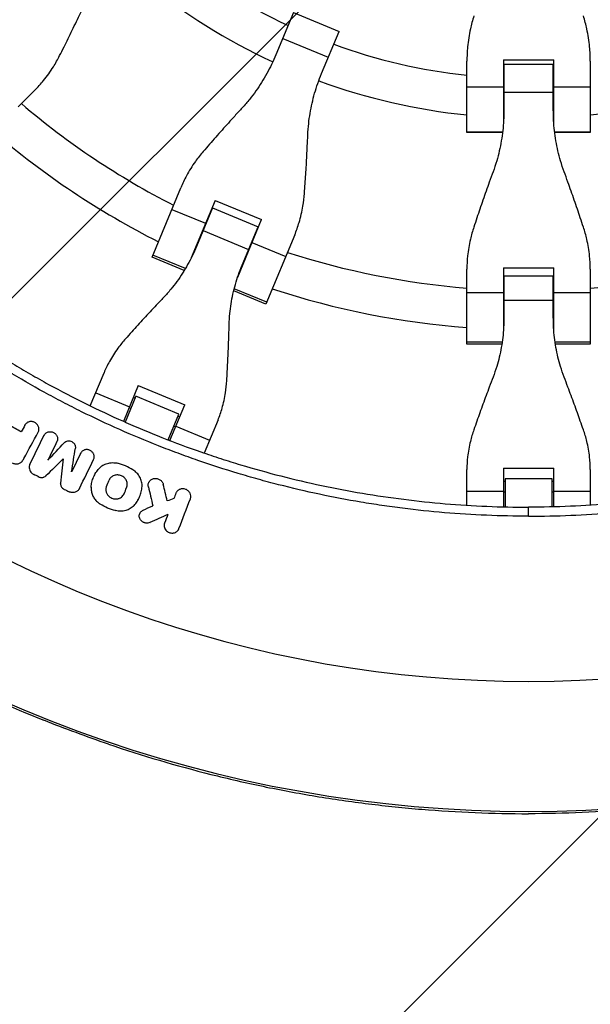
# Model space of a CAD drawing. Units: millimetres. Extents: x -3263 to 3263, y -3936 to 3936.
# Drawn here: x -1664 to -1432, y -607 to -207 of the extents above; entities that cross this region are included whole.
import ezdxf

# ---------------------------------------------------------------- set-up
doc = ezdxf.new("R2010")
doc.units = ezdxf.units.MM
doc.header["$LTSCALE"] = 20
doc.linetypes.add('HIDDEN', pattern=[9.525, 6.35, -3.175])
doc.layers.add('2d', color=230, linetype='Continuous')
doc.layers.add('AS-Free_Space_Hatch', color=31, linetype='HIDDEN')

msp = doc.modelspace()

# ---------------------------------------------------------------- hatches: boundary and pattern name
at = {"layer": 'AS-Free_Space_Hatch'}
h = msp.add_hatch(dxfattribs=at)
h.set_pattern_fill('ANSI31', color=256, scale=100)
h.paths.add_polyline_path([(-2582.5, 3854.5), (-332.5, 3854.5), (-332.5, -3854.5), (-2582.5, -3854.5)])
h.paths.add_polyline_path([(25, -3935.5), (2982.5, -3935.5), (2982.5, 3935.5), (25, 3935.5)])

# ---------------------------------------------------------------- linework, layer by layer
at = {"layer": '2d', "linetype": 'Continuous'}
for p, q in [((-1552.91, -204.17), (-1560, -221.27)), ((-1552.91, -204.17), (-1534.4, -211.84)), ((-1541.49, -228.94), (-1534.4, -211.84)), ((-1557.26, -214.67), (-1538.75, -222.34)), ((-1467.7, -223.29), (-1467.7, -248.94)), ((-1467.7, -223.29), (-1447.3, -223.29)), ((-1447.3, -248.94), (-1447.3, -223.29)), ((-1482.52, -252.8), (-1482.52, -223.9)), ((-1467.7, -225.18), (-1467.52, -225.18)), ((-1467.52, -227.08), (-1467.7, -227.08)), ((-1467.52, -225.14), (-1467.52, -243.65)), ((-1467.52, -225.14), (-1447.48, -225.14)), ((-1447.48, -243.65), (-1447.48, -225.14)), ((-1447.48, -225.18), (-1447.3, -225.18)), ((-1447.3, -227.08), (-1447.48, -227.08)), ((-1432.48, -223.9), (-1432.48, -252.8)), ((-1664.56, -242.44), (-1657.83, -235.71)), ((-1482.52, -234.31), (-1467.7, -234.31)), ((-1447.3, -234.31), (-1432.48, -234.31)), ((-1467.52, -236.51), (-1447.48, -236.51)), ((-1482.52, -252.62), (-1468.05, -252.62)), ((-1468.07, -252.8), (-1482.52, -252.8)), ((-1446.95, -252.62), (-1432.48, -252.62)), ((-1432.48, -252.8), (-1446.93, -252.8)), ((-1610.27, -303.44), (-1598.6, -275.28)), ((-1584.7, -280.43), (-1594.37, -303.78)), ((-1585.78, -283.52), (-1592.24, -299.11)), ((-1585.78, -283.52), (-1567.27, -291.19)), ((-1584.7, -280.43), (-1565.85, -288.24)), ((-1602.24, -284.07), (-1588.56, -289.74)), ((-1586.12, -284.33), (-1586.28, -284.26)), ((-1587.7, -288.16), (-1587.87, -288.09)), ((-1575.52, -311.58), (-1565.85, -288.24)), ((-1573.73, -306.78), (-1567.27, -291.19)), ((-1589.58, -292.69), (-1571.07, -300.35)), ((-1569.02, -295.89), (-1569.19, -295.82)), ((-1567.61, -292), (-1567.44, -292.07)), ((-1552.38, -294.43), (-1564.04, -322.58)), ((-1569.71, -297.55), (-1556.02, -303.22)), ((-1597.18, -308.86), (-1610.27, -303.44)), ((-1596.72, -308.08), (-1609.93, -302.61)), ((-1467.7, -307.76), (-1467.7, -333.03)), ((-1467.7, -307.76), (-1447.3, -307.76)), ((-1447.3, -333.03), (-1447.3, -307.76)), ((-1482.52, -338.8), (-1482.52, -308.33)), ((-1467.52, -311.03), (-1467.52, -327.9)), ((-1467.52, -311.03), (-1447.48, -311.03)), ((-1447.48, -327.9), (-1447.48, -311.03)), ((-1432.48, -308.33), (-1432.48, -338.8)), ((-1467.7, -311.9), (-1467.52, -311.9)), ((-1447.48, -311.9), (-1447.3, -311.9)), ((-1564.04, -322.58), (-1577.12, -317.16)), ((-1563.7, -321.76), (-1576.91, -316.29)), ((-1482.52, -317.84), (-1467.7, -317.84)), ((-1467.52, -316.05), (-1467.7, -316.05)), ((-1447.3, -316.05), (-1447.48, -316.05)), ((-1447.3, -317.84), (-1432.48, -317.84)), ((-1467.52, -320.95), (-1447.48, -320.95)), ((-1482.52, -337.91), (-1468.22, -337.91)), ((-1468.36, -338.8), (-1482.52, -338.8)), ((-1446.78, -337.91), (-1432.48, -337.91)), ((-1432.48, -338.8), (-1446.64, -338.8)), ((-1635.3, -363.88), (-1629.72, -350.4)), ((-1615.83, -355.59), (-1621.86, -370.15)), ((-1615.83, -355.59), (-1596.98, -363.39)), ((-1633.11, -358.6), (-1619.43, -364.27)), ((-1616.88, -359.96), (-1621.22, -370.43)), ((-1617.21, -360.75), (-1617.86, -360.48)), ((-1599.33, -367.23), (-1616.88, -359.96)), ((-1603.01, -377.96), (-1596.98, -363.39)), ((-1618.93, -364.89), (-1619.57, -364.63)), ((-1603.67, -377.7), (-1599.33, -367.23)), ((-1661.81, -371.66), (-1661.96, -371.93)), ((-1661.79, -371.63), (-1661.94, -371.9)), ((-1599.66, -368.02), (-1599.01, -368.29)), ((-1583.49, -369.55), (-1589.08, -383.03)), ((-1654.04, -375.8), (-1654.19, -376.08)), ((-1653.98, -375.68), (-1654.13, -375.95)), ((-1622.62, -373.82), (-1622.62, -373.82)), ((-1600.73, -372.43), (-1601.37, -372.16)), ((-1600.58, -372.07), (-1586.89, -377.75)), ((-1639.2, -383.08), (-1639.35, -383.35)), ((-1639.14, -382.96), (-1639.29, -383.23)), ((-1662.94, -386.37), (-1663.09, -386.63)), ((-1662.35, -385.48), (-1662.49, -385.73)), ((-1659.81, -387.65), (-1659.96, -387.92)), ((-1646.28, -385.38), (-1646.43, -385.66)), ((-1658.24, -391.72), (-1658.38, -391.98)), ((-1633.4, -391.63), (-1633.53, -391.86)), ((-1482.52, -404.23), (-1482.52, -389.64)), ((-1467.7, -389.11), (-1467.7, -404.87)), ((-1467.7, -389.11), (-1447.3, -389.11)), ((-1447.3, -404.87), (-1447.3, -389.11)), ((-1432.48, -389.64), (-1432.48, -404.23)), ((-1656.28, -392.68), (-1656.43, -392.95)), ((-1653.34, -392.28), (-1653.49, -392.55)), ((-1647.37, -395.2), (-1647.52, -395.47)), ((-1611.48, -394.76), (-1611.63, -395.03)), ((-1467.7, -394.41), (-1467, -394.41)), ((-1467, -393.56), (-1467, -404.89)), ((-1448, -393.56), (-1467, -393.56)), ((-1448, -404.89), (-1448, -393.56)), ((-1448, -394.41), (-1447.3, -394.41)), ((-1645.87, -397.77), (-1646.02, -398.03)), ((-1643.9, -398.72), (-1644.05, -398.99)), ((-1639.8, -397.6), (-1639.95, -397.87)), ((-1634.95, -396.92), (-1635.1, -397.19)), ((-1621.62, -399.58), (-1621.77, -399.85)), ((-1620.55, -397.04), (-1620.7, -397.31)), ((-1611.74, -396.69), (-1611.89, -396.97)), ((-1600.57, -399.35), (-1600.73, -399.62)), ((-1600.41, -399), (-1600.56, -399.27)), ((-1482.52, -398.51), (-1467.7, -398.51)), ((-1467, -398.89), (-1467.7, -398.89)), ((-1447.3, -398.89), (-1448, -398.89)), ((-1447.3, -398.51), (-1432.48, -398.51)), ((-1631.25, -403.78), (-1631.4, -404.05)), ((-1615.9, -402.02), (-1616.03, -402.25)), ((-1625.06, -406.41), (-1625.21, -406.68)), ((-1617.56, -404.32), (-1617.71, -404.59)), ((-1615.11, -407.33), (-1615.26, -407.6)), ((-1611.09, -411.25), (-1611.24, -411.52)), ((-1605.18, -411.5), (-1605.33, -411.77)), ((-1603.84, -407.96), (-1603.99, -408.23)), ((-1467, -408.55), (-1467, -408.55)), ((-1448, -408.55), (-1448, -408.55)), ((-1599.49, -414.07), (-1599.64, -414.34))]:
    msp.add_line(p, q, dxfattribs=at)
for radius, start, end in [(231, 231.2174, 245.0146), (247, 230.8132, 245.1607), (231, 249.9854, 263.7826), (247, 249.8393, 264.1868), (231, 267.4692, 267.5146), (231, 272.4854, 272.5308), (247, 275.8132, 290.1607), (317, 229.5265, 242.9735), (247, 267.6333, 267.6607), (247, 272.3393, 272.3667), (333, 229.3085, 243.1915), (317, 245.6561, 245.6891), (317, 249.3109, 249.3439), (333, 245.7447, 245.747), (317, 252.0265, 265.4735), (317, 274.5265, 287.9735), (333, 249.253, 249.2553), (333, 251.8085, 265.6915), (317, 268.1561, 268.1891), (317, 271.8109, 271.8439), (333, 268.2447, 268.247), (333, 271.753, 271.7553), (475.75, 229.3125, 310.6875), (528.52, 228.9195, 311.0805)]:
    msp.add_arc((-1457.5, 0), radius, start, end, dxfattribs=at)
for points, knots in [([(-1647.73, -221.66), (-1647.15, -220.51), (-1646.56, -219.33), (-1644.86, -215.9), (-1643.74, -213.61), (-1641.5, -208.99), (-1640.39, -206.65), (-1638.65, -202.97), (-1638.01, -201.6), (-1637.39, -200.25)], [3.430406, 3.430406, 3.430406, 3.430406, 7.467226, 7.467226, 14.934453, 14.934453, 22.401679, 22.401679, 26.90205, 26.90205, 26.90205, 26.90205]), ([(-1479.72, -205.5), (-1480.26, -207.26), (-1480.73, -209.04), (-1481.63, -213.23), (-1482.01, -215.66), (-1482.43, -220.03), (-1482.52, -221.97), (-1482.52, -223.9)], [196.919636, 196.919636, 196.919636, 196.919636, 202.323387, 202.323387, 209.573326, 209.573326, 215.40364, 215.40364, 215.40364, 215.40364]), ([(-1432.48, -223.9), (-1432.48, -221.97), (-1432.57, -220.03), (-1432.99, -215.66), (-1433.37, -213.23), (-1434.27, -209.04), (-1434.74, -207.26), (-1435.28, -205.5)], [15.919502, 15.919502, 15.919502, 15.919502, 21.749816, 21.749816, 28.999755, 28.999755, 34.403507, 34.403507, 34.403507, 34.403507]), ([(-1657.83, -235.71), (-1656.57, -234.45), (-1655.37, -233.12), (-1652.81, -229.97), (-1651.48, -228.11), (-1649.36, -224.71), (-1648.51, -223.21), (-1647.73, -221.66)], [15.919502, 15.919502, 15.919502, 15.919502, 21.749816, 21.749816, 28.999755, 28.999755, 34.403507, 34.403507, 34.403507, 34.403507]), ([(-1560, -221.27), (-1560.54, -222.59), (-1561.13, -223.9), (-1562.96, -227.71), (-1564.32, -230.16), (-1567.29, -234.88), (-1568.9, -237.15), (-1571.61, -240.52), (-1572.62, -241.69), (-1573.67, -242.83)], [12.256019, 12.256019, 12.256019, 12.256019, 16.503551, 16.503551, 24.755326, 24.755326, 33.007102, 33.007102, 37.621588, 37.621588, 37.621588, 37.621588]), ([(-1547.06, -253.85), (-1546.99, -252.31), (-1546.88, -250.76), (-1546.42, -246.46), (-1545.95, -243.71), (-1544.72, -238.28), (-1543.94, -235.59), (-1542.55, -231.6), (-1542.03, -230.26), (-1541.49, -228.94)], [225.767218, 225.767218, 225.767218, 225.767218, 230.381704, 230.381704, 238.633479, 238.633479, 246.885254, 246.885254, 251.132786, 251.132786, 251.132786, 251.132786]), ([(-1573.67, -242.83), (-1574.67, -243.92), (-1575.7, -245.03), (-1578.44, -248.05), (-1580.16, -249.97), (-1583.58, -253.81), (-1585.27, -255.72), (-1587.78, -258.6), (-1588.64, -259.6), (-1589.49, -260.58)], [2.966856, 2.966856, 2.966856, 2.966856, 7.467226, 7.467226, 14.934453, 14.934453, 22.401679, 22.401679, 26.438499, 26.438499, 26.438499, 26.438499]), ([(-1467.52, -243.65), (-1467.52, -245.08), (-1467.56, -246.52), (-1467.79, -250.73), (-1468.11, -253.51), (-1469.04, -259.01), (-1469.67, -261.73), (-1470.89, -265.88), (-1471.37, -267.35), (-1471.9, -268.8)], [12.256019, 12.256019, 12.256019, 12.256019, 16.503551, 16.503551, 24.755326, 24.755326, 33.007102, 33.007102, 37.621588, 37.621588, 37.621588, 37.621588]), ([(-1443.1, -268.8), (-1443.63, -267.35), (-1444.11, -265.88), (-1445.33, -261.73), (-1445.96, -259.01), (-1446.89, -253.51), (-1447.21, -250.73), (-1447.44, -246.52), (-1447.48, -245.08), (-1447.48, -243.65)], [225.767218, 225.767218, 225.767218, 225.767218, 230.381704, 230.381704, 238.633479, 238.633479, 246.885254, 246.885254, 251.132786, 251.132786, 251.132786, 251.132786]), ([(-1548.43, -277.58), (-1548.33, -276.3), (-1548.24, -274.98), (-1547.98, -271.17), (-1547.81, -268.62), (-1547.52, -263.49), (-1547.38, -260.91), (-1547.19, -256.84), (-1547.12, -255.33), (-1547.06, -253.85)], [3.430406, 3.430406, 3.430406, 3.430406, 7.467226, 7.467226, 14.934453, 14.934453, 22.401679, 22.401679, 26.90205, 26.90205, 26.90205, 26.90205]), ([(-1589.49, -260.58), (-1590.62, -261.89), (-1591.68, -263.25), (-1594.02, -266.51), (-1595.22, -268.45), (-1597.15, -272.02), (-1597.93, -273.64), (-1598.6, -275.28)], [196.919636, 196.919636, 196.919636, 196.919636, 202.323387, 202.323387, 209.573326, 209.573326, 215.40364, 215.40364, 215.40364, 215.40364]), ([(-1471.9, -268.8), (-1472.41, -270.19), (-1472.93, -271.61), (-1474.31, -275.45), (-1475.17, -277.88), (-1476.86, -282.74), (-1477.68, -285.15), (-1478.9, -288.77), (-1479.32, -290.03), (-1479.72, -291.25)], [2.966856, 2.966856, 2.966856, 2.966856, 7.467226, 7.467226, 14.934453, 14.934453, 22.401679, 22.401679, 26.438499, 26.438499, 26.438499, 26.438499]), ([(-1435.28, -291.25), (-1435.68, -290.03), (-1436.1, -288.77), (-1437.32, -285.15), (-1438.14, -282.74), (-1439.83, -277.88), (-1440.69, -275.45), (-1442.07, -271.61), (-1442.59, -270.19), (-1443.1, -268.8)], [3.430406, 3.430406, 3.430406, 3.430406, 7.467226, 7.467226, 14.934453, 14.934453, 22.401679, 22.401679, 26.90205, 26.90205, 26.90205, 26.90205]), ([(-1552.38, -294.43), (-1551.7, -292.79), (-1551.1, -291.1), (-1549.94, -287.21), (-1549.42, -284.98), (-1548.76, -281.03), (-1548.56, -279.31), (-1548.43, -277.58)], [15.919502, 15.919502, 15.919502, 15.919502, 21.749816, 21.749816, 28.999755, 28.999755, 34.403507, 34.403507, 34.403507, 34.403507]), ([(-1479.72, -291.25), (-1480.26, -292.9), (-1480.73, -294.56), (-1481.63, -298.47), (-1482.01, -300.72), (-1482.43, -304.76), (-1482.52, -306.55), (-1482.52, -308.33)], [196.919636, 196.919636, 196.919636, 196.919636, 202.323387, 202.323387, 209.573326, 209.573326, 215.40364, 215.40364, 215.40364, 215.40364]), ([(-1432.48, -308.33), (-1432.48, -306.55), (-1432.57, -304.76), (-1432.99, -300.72), (-1433.37, -298.47), (-1434.27, -294.56), (-1434.74, -292.9), (-1435.28, -291.25)], [15.919502, 15.919502, 15.919502, 15.919502, 21.749816, 21.749816, 28.999755, 28.999755, 34.403507, 34.403507, 34.403507, 34.403507]), ([(-1592.24, -299.11), (-1592.77, -300.39), (-1593.34, -301.66), (-1595.12, -305.35), (-1596.44, -307.72), (-1599.34, -312.26), (-1600.92, -314.44), (-1603.57, -317.66), (-1604.56, -318.78), (-1605.58, -319.86)], [12.256019, 12.256019, 12.256019, 12.256019, 16.503551, 16.503551, 24.755326, 24.755326, 33.007102, 33.007102, 37.621588, 37.621588, 37.621588, 37.621588]), ([(-1578.97, -330.88), (-1578.93, -329.39), (-1578.83, -327.9), (-1578.43, -323.75), (-1578.01, -321.1), (-1576.84, -315.83), (-1576.1, -313.23), (-1574.76, -309.36), (-1574.26, -308.06), (-1573.73, -306.78)], [225.767218, 225.767218, 225.767218, 225.767218, 230.381704, 230.381704, 238.633479, 238.633479, 246.885254, 246.885254, 251.132786, 251.132786, 251.132786, 251.132786]), ([(-1708.6, -317.76), (-1704.17, -321.26), (-1699.67, -324.67), (-1690.52, -331.3), (-1685.88, -334.51), (-1676.48, -340.74), (-1671.71, -343.76), (-1664.47, -348.13), (-1662.04, -349.57), (-1657.15, -352.38), (-1654.69, -353.77), (-1642.31, -360.55), (-1632.2, -365.56), (-1619.31, -371.28), (-1616.72, -372.4), (-1611.51, -374.58), (-1608.9, -375.65), (-1601.03, -378.76), (-1595.74, -380.72), (-1587.75, -383.49), (-1585.07, -384.39), (-1579.71, -386.13), (-1577.01, -386.98), (-1568.9, -389.42), (-1558.03, -392.45), (-1547.05, -395.02), (-1536.01, -397.36), (-1530.46, -398.41), (-1519.33, -400.29), (-1513.75, -401.11), (-1502.56, -402.53), (-1496.94, -403.11), (-1480.07, -404.53), (-1468.79, -405), (-1457.5, -405)], [0, 0, 0, 0, 0.0169358, 0.0169358, 0.0338716, 0.0338716, 0.0508074, 0.0508074, 0.0592753, 0.0592753, 0.0677432, 0.0677432, 0.1016148, 0.1016148, 0.1100827, 0.1100827, 0.1185506, 0.1185506, 0.1354864, 0.1354864, 0.1439543, 0.1439543, 0.1524222, 0.1524222, 0.169358, 0.1862938, 0.1862938, 0.2032296, 0.2032296, 0.2201654, 0.2201654, 0.2371012, 0.2371012, 0.2709728, 0.2709728, 0.2709728, 0.2709728]), ([(-1206.4, -317.76), (-1210.83, -321.26), (-1215.33, -324.67), (-1224.48, -331.3), (-1229.12, -334.51), (-1238.52, -340.74), (-1243.29, -343.76), (-1250.53, -348.13), (-1252.96, -349.57), (-1257.85, -352.38), (-1260.31, -353.77), (-1272.69, -360.55), (-1282.8, -365.56), (-1295.69, -371.28), (-1298.28, -372.4), (-1303.49, -374.58), (-1306.1, -375.65), (-1313.97, -378.76), (-1319.26, -380.72), (-1327.25, -383.49), (-1329.93, -384.39), (-1335.29, -386.13), (-1337.99, -386.98), (-1346.1, -389.42), (-1356.97, -392.45), (-1367.95, -395.02), (-1378.99, -397.36), (-1384.54, -398.41), (-1395.67, -400.29), (-1401.25, -401.11), (-1412.44, -402.53), (-1418.06, -403.11), (-1434.93, -404.53), (-1446.21, -405), (-1457.5, -405)], [0, 0, 0, 0, 0.0169358, 0.0169358, 0.0338716, 0.0338716, 0.0508074, 0.0508074, 0.0592753, 0.0592753, 0.0677432, 0.0677432, 0.1016148, 0.1016148, 0.1100827, 0.1100827, 0.1185506, 0.1185506, 0.1354864, 0.1354864, 0.1439543, 0.1439543, 0.1524222, 0.1524222, 0.169358, 0.1862938, 0.1862938, 0.2032296, 0.2032296, 0.2201654, 0.2201654, 0.2371012, 0.2371012, 0.2709728, 0.2709728, 0.2709728, 0.2709728]), ([(-1457.5, -408.66), (-1463.2, -408.66), (-1468.89, -408.54), (-1480.28, -408.07), (-1485.96, -407.71), (-1497.31, -406.76), (-1502.97, -406.17), (-1511.44, -405.1), (-1514.26, -404.71), (-1519.89, -403.88), (-1522.71, -403.44), (-1536.75, -401.07), (-1547.88, -398.71), (-1561.68, -395.17), (-1564.43, -394.44), (-1569.92, -392.91), (-1572.65, -392.12), (-1580.82, -389.65), (-1586.24, -387.9), (-1594.3, -385.1), (-1596.98, -384.13), (-1602.32, -382.15), (-1604.98, -381.13), (-1612.93, -378), (-1623.43, -373.59), (-1633.73, -368.76), (-1641.39, -364.97), (-1643.93, -363.67), (-1648.98, -361.04), (-1651.49, -359.7), (-1658.98, -355.59), (-1663.91, -352.75), (-1673.65, -346.87), (-1678.47, -343.82), (-1692.71, -334.38), (-1701.93, -327.7), (-1710.87, -320.64)], [0, 0, 0, 0, 0.0170891, 0.0170891, 0.0341782, 0.0341782, 0.0512673, 0.0512673, 0.0598118, 0.0598118, 0.0683564, 0.0683564, 0.1025346, 0.1025346, 0.1110791, 0.1110791, 0.1196237, 0.1196237, 0.1367128, 0.1367128, 0.1452573, 0.1452573, 0.1538019, 0.1538019, 0.170891, 0.1879801, 0.1879801, 0.1965246, 0.1965246, 0.2050692, 0.2050692, 0.2221583, 0.2221583, 0.2392474, 0.2392474, 0.2734256, 0.2734256, 0.2734256, 0.2734256]), ([(-1605.58, -319.86), (-1606.56, -320.9), (-1607.56, -321.96), (-1610.23, -324.82), (-1611.92, -326.64), (-1615.25, -330.26), (-1616.89, -332.07), (-1619.33, -334.78), (-1620.17, -335.71), (-1620.99, -336.63)], [2.966856, 2.966856, 2.966856, 2.966856, 7.467226, 7.467226, 14.934453, 14.934453, 22.401679, 22.401679, 26.438499, 26.438499, 26.438499, 26.438499]), ([(-1457.5, -408.66), (-1451.8, -408.66), (-1446.11, -408.54), (-1434.72, -408.07), (-1429.04, -407.71), (-1417.69, -406.76), (-1412.03, -406.17), (-1403.56, -405.1), (-1400.74, -404.71), (-1395.11, -403.88), (-1392.29, -403.44), (-1378.25, -401.07), (-1367.12, -398.71), (-1353.32, -395.17), (-1350.57, -394.44), (-1345.08, -392.91), (-1342.35, -392.12), (-1334.18, -389.65), (-1328.76, -387.9), (-1320.7, -385.1), (-1318.02, -384.13), (-1312.68, -382.15), (-1310.02, -381.13), (-1302.07, -378), (-1291.57, -373.59), (-1281.27, -368.76), (-1273.61, -364.97), (-1271.07, -363.67), (-1266.02, -361.04), (-1263.51, -359.7), (-1256.02, -355.59), (-1251.09, -352.75), (-1241.35, -346.87), (-1236.53, -343.82), (-1222.29, -334.38), (-1213.07, -327.7), (-1204.13, -320.64)], [0, 0, 0, 0, 0.0170891, 0.0170891, 0.0341782, 0.0341782, 0.0512673, 0.0512673, 0.0598118, 0.0598118, 0.0683564, 0.0683564, 0.1025346, 0.1025346, 0.1110791, 0.1110791, 0.1196237, 0.1196237, 0.1367128, 0.1367128, 0.1452573, 0.1452573, 0.1538019, 0.1538019, 0.170891, 0.1879801, 0.1879801, 0.1965246, 0.1965246, 0.2050692, 0.2050692, 0.2221583, 0.2221583, 0.2392474, 0.2392474, 0.2734256, 0.2734256, 0.2734256, 0.2734256]), ([(-1579.93, -353.63), (-1579.86, -352.41), (-1579.79, -351.15), (-1579.6, -347.51), (-1579.48, -345.08), (-1579.27, -340.16), (-1579.18, -337.68), (-1579.05, -333.77), (-1579.01, -332.31), (-1578.97, -330.88)], [3.430406, 3.430406, 3.430406, 3.430406, 7.467226, 7.467226, 14.934453, 14.934453, 22.401679, 22.401679, 26.90205, 26.90205, 26.90205, 26.90205]), ([(-1467.52, -327.9), (-1467.52, -329.29), (-1467.56, -330.68), (-1467.79, -334.77), (-1468.11, -337.46), (-1469.04, -342.77), (-1469.67, -345.39), (-1470.89, -349.37), (-1471.37, -350.79), (-1471.9, -352.18)], [12.256019, 12.256019, 12.256019, 12.256019, 16.503551, 16.503551, 24.755326, 24.755326, 33.007102, 33.007102, 37.621588, 37.621588, 37.621588, 37.621588]), ([(-1443.1, -352.18), (-1443.63, -350.79), (-1444.11, -349.37), (-1445.33, -345.39), (-1445.96, -342.77), (-1446.89, -337.46), (-1447.21, -334.77), (-1447.44, -330.68), (-1447.48, -329.29), (-1447.48, -327.9)], [225.767218, 225.767218, 225.767218, 225.767218, 230.381704, 230.381704, 238.633479, 238.633479, 246.885254, 246.885254, 251.132786, 251.132786, 251.132786, 251.132786]), ([(-1620.99, -336.63), (-1622.09, -337.86), (-1623.12, -339.13), (-1625.36, -342.19), (-1626.52, -344.01), (-1628.36, -347.35), (-1629.08, -348.87), (-1629.72, -350.4)], [196.919636, 196.919636, 196.919636, 196.919636, 202.323387, 202.323387, 209.573326, 209.573326, 215.40364, 215.40364, 215.40364, 215.40364]), ([(-1583.49, -369.55), (-1582.86, -368.02), (-1582.3, -366.43), (-1581.23, -362.76), (-1580.77, -360.66), (-1580.19, -356.91), (-1580.02, -355.28), (-1579.93, -353.63)], [15.919502, 15.919502, 15.919502, 15.919502, 21.749816, 21.749816, 28.999755, 28.999755, 34.403507, 34.403507, 34.403507, 34.403507]), ([(-1471.9, -352.18), (-1472.41, -353.51), (-1472.93, -354.88), (-1474.31, -358.54), (-1475.17, -360.87), (-1476.86, -365.49), (-1477.68, -367.79), (-1478.9, -371.22), (-1479.32, -372.41), (-1479.72, -373.57)], [2.966856, 2.966856, 2.966856, 2.966856, 7.467226, 7.467226, 14.934453, 14.934453, 22.401679, 22.401679, 26.438499, 26.438499, 26.438499, 26.438499]), ([(-1435.28, -373.57), (-1435.68, -372.41), (-1436.1, -371.22), (-1437.32, -367.79), (-1438.14, -365.49), (-1439.83, -360.87), (-1440.69, -358.54), (-1442.07, -354.88), (-1442.59, -353.51), (-1443.1, -352.18)], [3.430406, 3.430406, 3.430406, 3.430406, 7.467226, 7.467226, 14.934453, 14.934453, 22.401679, 22.401679, 26.90205, 26.90205, 26.90205, 26.90205]), ([(-1656.45, -374.55), (-1656.28, -374.23), (-1656.17, -373.87), (-1656.13, -373.31), (-1656.14, -373.13), (-1656.19, -372.75), (-1656.23, -372.57), (-1656.35, -372.2), (-1656.43, -372.03), (-1656.63, -371.69), (-1656.74, -371.53), (-1657, -371.23), (-1657.14, -371.09), (-1657.45, -370.84), (-1657.62, -370.73), (-1657.97, -370.54), (-1658.15, -370.46), (-1658.53, -370.34), (-1658.73, -370.3), (-1659.12, -370.24), (-1659.31, -370.24), (-1659.7, -370.26), (-1659.9, -370.29), (-1660.27, -370.38), (-1660.44, -370.45), (-1660.79, -370.61), (-1660.95, -370.71), (-1661.24, -370.94), (-1661.38, -371.07), (-1661.62, -371.35), (-1661.72, -371.5), (-1661.81, -371.66)], [0.002445496, 0.002445496, 0.002445496, 0.002445496, 0.003636382, 0.003636382, 0.004231826, 0.004231826, 0.004827269, 0.004827269, 0.005422712, 0.005422712, 0.006018156, 0.006018156, 0.006613599, 0.006613599, 0.007209042, 0.007209042, 0.007804485, 0.007804485, 0.008399929, 0.008399929, 0.008995372, 0.008995372, 0.009590815, 0.009590815, 0.010186259, 0.010186259, 0.010781702, 0.010781702, 0.011377145, 0.011377145, 0.011972589, 0.011972589, 0.011972589, 0.011972589]), ([(-1654.04, -375.8), (-1653.96, -375.65), (-1653.87, -375.49), (-1653.65, -375.22), (-1653.53, -375.09), (-1653.26, -374.86), (-1653.1, -374.76), (-1652.79, -374.59), (-1652.62, -374.52), (-1652.27, -374.42), (-1652.09, -374.38), (-1651.72, -374.35), (-1651.53, -374.35), (-1651.15, -374.38), (-1650.97, -374.42), (-1650.6, -374.52), (-1650.42, -374.59), (-1650.08, -374.76), (-1649.92, -374.86), (-1649.61, -375.08), (-1649.47, -375.21), (-1649.08, -375.63), (-1648.88, -375.95), (-1648.68, -376.46), (-1648.63, -376.64), (-1648.57, -377), (-1648.56, -377.17), (-1648.57, -377.53), (-1648.59, -377.71), (-1648.68, -378.05), (-1648.74, -378.21), (-1648.82, -378.37)], [0.000555649, 0.000555649, 0.000555649, 0.000555649, 0.001125121, 0.001125121, 0.001694593, 0.001694593, 0.002264065, 0.002264065, 0.002833537, 0.002833537, 0.003403008, 0.003403008, 0.00397248, 0.00397248, 0.004541952, 0.004541952, 0.005111424, 0.005111424, 0.005680896, 0.005680896, 0.006250368, 0.006250368, 0.007389312, 0.007389312, 0.007958784, 0.007958784, 0.008528255, 0.008528255, 0.009097727, 0.009097727, 0.009667199, 0.009667199, 0.009667199, 0.009667199]), ([(-1479.72, -373.57), (-1480.26, -375.13), (-1480.73, -376.7), (-1481.63, -380.38), (-1482.01, -382.5), (-1482.43, -386.29), (-1482.52, -387.98), (-1482.52, -389.64)], [196.919636, 196.919636, 196.919636, 196.919636, 202.323387, 202.323387, 209.573326, 209.573326, 215.40364, 215.40364, 215.40364, 215.40364]), ([(-1432.48, -389.64), (-1432.48, -387.98), (-1432.57, -386.29), (-1432.99, -382.5), (-1433.37, -380.38), (-1434.27, -376.7), (-1434.74, -375.13), (-1435.28, -373.57)], [15.919502, 15.919502, 15.919502, 15.919502, 21.749816, 21.749816, 28.999755, 28.999755, 34.403507, 34.403507, 34.403507, 34.403507]), ([(-1645.87, -378.83), (-1645.69, -378.64), (-1645.47, -378.48), (-1645.01, -378.23), (-1644.74, -378.15), (-1644.21, -378.06), (-1643.92, -378.06), (-1643.38, -378.15), (-1643.1, -378.24), (-1642.73, -378.42), (-1642.61, -378.49), (-1642.38, -378.65), (-1642.27, -378.74), (-1642.06, -378.93), (-1641.97, -379.03), (-1641.8, -379.25), (-1641.72, -379.37), (-1641.59, -379.6), (-1641.54, -379.73), (-1641.44, -379.98), (-1641.41, -380.11), (-1641.36, -380.37), (-1641.35, -380.5), (-1641.34, -380.76), (-1641.35, -380.9), (-1641.37, -381.02)], [0.00048888, 0.00048888, 0.00048888, 0.00048888, 0.001326438, 0.001326438, 0.002163997, 0.002163997, 0.003001556, 0.003001556, 0.003839114, 0.003839114, 0.004257894, 0.004257894, 0.004676673, 0.004676673, 0.005095452, 0.005095452, 0.005514232, 0.005514232, 0.005933011, 0.005933011, 0.00635179, 0.00635179, 0.006770569, 0.006770569, 0.007189349, 0.007189349, 0.007189349, 0.007189349]), ([(-1633.96, -385.62), (-1633.88, -385.46), (-1633.82, -385.29), (-1633.74, -384.95), (-1633.71, -384.78), (-1633.7, -384.42), (-1633.72, -384.24), (-1633.78, -383.89), (-1633.83, -383.71), (-1633.96, -383.37), (-1634.04, -383.2), (-1634.24, -382.89), (-1634.36, -382.74), (-1634.62, -382.47), (-1634.76, -382.34), (-1635.06, -382.12), (-1635.23, -382.02), (-1635.57, -381.85), (-1635.75, -381.78), (-1636.12, -381.68), (-1636.31, -381.65), (-1636.68, -381.61), (-1636.87, -381.61), (-1637.24, -381.65), (-1637.42, -381.69), (-1637.77, -381.79), (-1637.94, -381.86), (-1638.26, -382.03), (-1638.41, -382.13), (-1638.68, -382.36), (-1638.81, -382.49), (-1639.03, -382.77), (-1639.12, -382.92), (-1639.2, -383.08)], [0.00263504, 0.00263504, 0.00263504, 0.00263504, 0.003204522, 0.003204522, 0.003774004, 0.003774004, 0.004343487, 0.004343487, 0.004912969, 0.004912969, 0.005482452, 0.005482452, 0.006051934, 0.006051934, 0.006621417, 0.006621417, 0.007190899, 0.007190899, 0.007760382, 0.007760382, 0.008329864, 0.008329864, 0.008899347, 0.008899347, 0.009468829, 0.009468829, 0.010038312, 0.010038312, 0.010607794, 0.010607794, 0.011177277, 0.011177277, 0.011746759, 0.011746759, 0.011746759, 0.011746759]), ([(-1666.94, -387.02), (-1666.78, -387.11), (-1666.6, -387.19), (-1666.25, -387.31), (-1666.06, -387.36), (-1665.69, -387.43), (-1665.51, -387.44), (-1665.13, -387.44), (-1664.95, -387.43), (-1664.58, -387.37), (-1664.41, -387.33), (-1664.07, -387.21), (-1663.9, -387.13), (-1663.59, -386.96), (-1663.45, -386.85), (-1663.17, -386.63), (-1663.05, -386.5), (-1662.94, -386.37)], [0.00032549, 0.00032549, 0.00032549, 0.00032549, 0.000891357, 0.000891357, 0.001457225, 0.001457225, 0.002023093, 0.002023093, 0.002588961, 0.002588961, 0.003154829, 0.003154829, 0.003720697, 0.003720697, 0.004286565, 0.004286565, 0.004852432, 0.004852432, 0.004852432, 0.004852432]), ([(-1659.81, -387.65), (-1659.88, -387.79), (-1659.94, -387.93), (-1660.02, -388.23), (-1660.05, -388.38), (-1660.11, -388.85), (-1660.09, -389.16), (-1659.96, -389.79), (-1659.84, -390.09), (-1659.51, -390.67), (-1659.3, -390.92), (-1659.06, -391.15)], [0.001270908, 0.001270908, 0.001270908, 0.001270908, 0.001772661, 0.001772661, 0.002274414, 0.002274414, 0.003277919, 0.003277919, 0.004281425, 0.004281425, 0.00528493, 0.00528493, 0.00528493, 0.00528493]), ([(-1631.7, -389.25), (-1631.26, -388.77), (-1630.75, -388.35), (-1629.9, -387.83), (-1629.6, -387.68), (-1628.98, -387.41), (-1628.66, -387.3), (-1628.01, -387.12), (-1627.67, -387.05), (-1626.99, -386.95), (-1626.64, -386.93), (-1625.95, -386.92), (-1625.61, -386.94), (-1624.91, -387.03), (-1624.56, -387.09), (-1624.22, -387.18)], [0.000321148, 0.000321148, 0.000321148, 0.000321148, 0.002423274, 0.002423274, 0.003474337, 0.003474337, 0.0045254, 0.0045254, 0.005576464, 0.005576464, 0.006627527, 0.006627527, 0.00767859, 0.00767859, 0.008729653, 0.008729653, 0.008729653, 0.008729653]), ([(-1618.03, -389.81), (-1618.99, -389.21), (-1619.99, -388.69), (-1622.05, -387.82), (-1623.12, -387.46), (-1624.22, -387.18)], [0.000086862, 0.000086862, 0.000086862, 0.000086862, 0.00344866, 0.00344866, 0.006810457, 0.006810457, 0.006810457, 0.006810457]), ([(-1659.06, -391.15), (-1658.93, -391.27), (-1658.8, -391.37), (-1658.53, -391.56), (-1658.39, -391.64), (-1658.24, -391.72)], [0.0052849304, 0.0052849304, 0.0052849304, 0.0052849304, 0.0057820098, 0.0057820098, 0.0062790893, 0.0062790893, 0.0062790893, 0.0062790893]), ([(-1634.95, -396.92), (-1634.9, -396.21), (-1634.8, -395.51), (-1634.48, -394.13), (-1634.26, -393.46), (-1633.7, -392.15), (-1633.37, -391.53), (-1632.61, -390.34), (-1632.18, -389.78), (-1631.7, -389.25)], [0.000391063, 0.000391063, 0.000391063, 0.000391063, 0.002677166, 0.002677166, 0.004963269, 0.004963269, 0.007249372, 0.007249372, 0.009535475, 0.009535475, 0.009535475, 0.009535475]), ([(-1614.32, -396.65), (-1614.27, -395.99), (-1614.33, -395.34), (-1614.55, -394.36), (-1614.65, -394.04), (-1614.89, -393.41), (-1615.03, -393.1), (-1615.35, -392.5), (-1615.53, -392.21), (-1615.94, -391.65), (-1616.16, -391.39), (-1616.64, -390.88), (-1616.89, -390.65), (-1617.44, -390.2), (-1617.73, -390), (-1618.03, -389.81)], [0.000138773, 0.000138773, 0.000138773, 0.000138773, 0.002245303, 0.002245303, 0.003298568, 0.003298568, 0.004351833, 0.004351833, 0.005405098, 0.005405098, 0.006458364, 0.006458364, 0.007511629, 0.007511629, 0.008564894, 0.008564894, 0.008564894, 0.008564894]), ([(-1656.28, -392.68), (-1656.15, -392.74), (-1656.03, -392.79), (-1655.77, -392.87), (-1655.64, -392.9), (-1655.37, -392.95), (-1655.24, -392.96), (-1654.97, -392.97), (-1654.84, -392.96), (-1654.58, -392.92), (-1654.45, -392.9), (-1654.2, -392.82), (-1654.08, -392.77), (-1653.73, -392.61), (-1653.52, -392.46), (-1653.34, -392.28)], [0.000317809, 0.000317809, 0.000317809, 0.000317809, 0.000723034, 0.000723034, 0.001128259, 0.001128259, 0.001533484, 0.001533484, 0.00193871, 0.00193871, 0.002343935, 0.002343935, 0.00274916, 0.00274916, 0.00355961, 0.00355961, 0.00355961, 0.00355961]), ([(-1647.37, -395.2), (-1647.39, -395.39), (-1647.38, -395.59), (-1647.33, -395.96), (-1647.28, -396.15), (-1647.14, -396.52), (-1647.05, -396.69), (-1646.82, -397.02), (-1646.68, -397.18), (-1646.54, -397.31)], [0.000633321, 0.000633321, 0.000633321, 0.000633321, 0.001241958, 0.001241958, 0.001850594, 0.001850594, 0.002459231, 0.002459231, 0.003067867, 0.003067867, 0.003067867, 0.003067867]), ([(-1620.55, -397.04), (-1620.46, -396.82), (-1620.39, -396.6), (-1620.3, -396.14), (-1620.28, -395.91), (-1620.29, -395.43), (-1620.32, -395.2), (-1620.43, -394.73), (-1620.51, -394.5), (-1620.71, -394.06), (-1620.83, -393.85), (-1621.11, -393.44), (-1621.28, -393.25), (-1621.63, -392.91), (-1621.83, -392.75), (-1622.25, -392.47), (-1622.48, -392.35), (-1622.94, -392.15), (-1623.18, -392.07), (-1623.68, -391.96), (-1623.92, -391.93), (-1624.42, -391.91), (-1624.68, -391.92), (-1625.16, -392), (-1625.4, -392.06), (-1626.09, -392.3), (-1626.5, -392.55), (-1627.03, -393.04), (-1627.18, -393.21), (-1627.45, -393.59), (-1627.56, -393.8), (-1627.65, -394.02)], [0.00379431, 0.00379431, 0.00379431, 0.00379431, 0.00454919, 0.00454919, 0.00530408, 0.00530408, 0.00605896, 0.00605896, 0.00681384, 0.00681384, 0.00756872, 0.00756872, 0.0083236, 0.0083236, 0.00907848, 0.00907848, 0.00983337, 0.00983337, 0.01058825, 0.01058825, 0.01134313, 0.01134313, 0.01209801, 0.01209801, 0.01285289, 0.01285289, 0.01436265, 0.01436265, 0.01511754, 0.01511754, 0.01587242, 0.01587242, 0.01587242, 0.01587242]), ([(-1611.74, -396.69), (-1611.78, -396.51), (-1611.81, -396.32), (-1611.82, -395.94), (-1611.8, -395.75), (-1611.73, -395.38), (-1611.68, -395.2), (-1611.53, -394.86), (-1611.44, -394.69), (-1611.23, -394.38), (-1611.1, -394.24), (-1610.82, -393.98), (-1610.67, -393.86), (-1610.34, -393.66), (-1610.17, -393.58), (-1609.8, -393.44), (-1609.61, -393.39), (-1609.21, -393.33), (-1609.01, -393.31), (-1608.61, -393.33), (-1608.41, -393.35), (-1608.01, -393.43), (-1607.82, -393.5), (-1607.44, -393.65), (-1607.26, -393.74), (-1606.92, -393.96), (-1606.76, -394.09), (-1606.47, -394.36), (-1606.33, -394.51), (-1606.1, -394.83), (-1606, -395), (-1605.83, -395.36), (-1605.77, -395.54), (-1605.72, -395.73)], [0.004176726, 0.004176726, 0.004176726, 0.004176726, 0.004783724, 0.004783724, 0.005390723, 0.005390723, 0.005997721, 0.005997721, 0.006604719, 0.006604719, 0.007211717, 0.007211717, 0.007818715, 0.007818715, 0.008425713, 0.008425713, 0.009032711, 0.009032711, 0.009639709, 0.009639709, 0.010246707, 0.010246707, 0.010853705, 0.010853705, 0.011460703, 0.011460703, 0.012067702, 0.012067702, 0.0126747, 0.0126747, 0.013281698, 0.013281698, 0.013888696, 0.013888696, 0.013888696, 0.013888696]), ([(-1639.73, -397.46), (-1639.82, -397.64), (-1639.92, -397.8), (-1640.16, -398.11), (-1640.29, -398.25), (-1640.59, -398.5), (-1640.76, -398.61), (-1641.11, -398.8), (-1641.3, -398.87), (-1641.68, -398.99), (-1641.88, -399.03), (-1642.29, -399.07), (-1642.5, -399.07), (-1642.91, -399.04), (-1643.12, -399), (-1643.52, -398.89), (-1643.72, -398.81), (-1643.9, -398.72)], [0.001323079, 0.001323079, 0.001323079, 0.001323079, 0.001948983, 0.001948983, 0.002574886, 0.002574886, 0.00320079, 0.00320079, 0.003826694, 0.003826694, 0.004452598, 0.004452598, 0.005078501, 0.005078501, 0.005704405, 0.005704405, 0.006330309, 0.006330309, 0.006330309, 0.006330309]), ([(-1634.95, -396.92), (-1634.98, -397.46), (-1634.95, -398), (-1634.81, -398.81), (-1634.75, -399.08), (-1634.59, -399.61), (-1634.41, -400.14), (-1634.16, -400.64), (-1633.89, -401.13), (-1633.73, -401.37), (-1633.24, -402.07), (-1632.86, -402.49), (-1632.44, -402.88)], [0.000501278, 0.000501278, 0.000501278, 0.000501278, 0.002235031, 0.002235031, 0.003101908, 0.003101908, 0.003968785, 0.004835662, 0.004835662, 0.005702539, 0.005702539, 0.007436293, 0.007436293, 0.007436293, 0.007436293]), ([(-1628.73, -396.55), (-1628.8, -396.72), (-1628.85, -396.89), (-1628.94, -397.24), (-1628.97, -397.42), (-1628.99, -397.78), (-1628.99, -397.96), (-1628.96, -398.32), (-1628.93, -398.51), (-1628.84, -398.87), (-1628.79, -399.04), (-1628.64, -399.39), (-1628.56, -399.56), (-1628.26, -400.04), (-1628.02, -400.34), (-1627.73, -400.6)], [0.003140137, 0.003140137, 0.003140137, 0.003140137, 0.003721961, 0.003721961, 0.004303786, 0.004303786, 0.00488561, 0.00488561, 0.005467435, 0.005467435, 0.00604926, 0.00604926, 0.006631084, 0.006631084, 0.007794734, 0.007794734, 0.007794734, 0.007794734]), ([(-1627.73, -400.6), (-1627.5, -400.81), (-1627.25, -400.99), (-1626.71, -401.29), (-1626.42, -401.42), (-1625.98, -401.55), (-1625.82, -401.59), (-1625.52, -401.64), (-1625.36, -401.66), (-1624.9, -401.69), (-1624.6, -401.67), (-1624.15, -401.6), (-1624, -401.56), (-1623.71, -401.48), (-1623.57, -401.43), (-1623.16, -401.25), (-1622.9, -401.1), (-1622.44, -400.75), (-1622.23, -400.54), (-1621.88, -400.09), (-1621.73, -399.84), (-1621.62, -399.58)], [0.007794734, 0.007794734, 0.007794734, 0.007794734, 0.008723014, 0.008723014, 0.009651294, 0.009651294, 0.010115434, 0.010115434, 0.010579574, 0.010579574, 0.011507855, 0.011507855, 0.011971995, 0.011971995, 0.012436135, 0.012436135, 0.013364415, 0.013364415, 0.014292696, 0.014292696, 0.015220976, 0.015220976, 0.015220976, 0.015220976]), ([(-1617.56, -404.32), (-1617.08, -403.79), (-1616.65, -403.23), (-1615.89, -402.04), (-1615.56, -401.42), (-1615, -400.1), (-1614.79, -399.43), (-1614.46, -398.06), (-1614.36, -397.36), (-1614.32, -396.65)], [0.000315822, 0.000315822, 0.000315822, 0.000315822, 0.002602222, 0.002602222, 0.004888622, 0.004888622, 0.007175022, 0.007175022, 0.009461422, 0.009461422, 0.009461422, 0.009461422]), ([(-1594.72, -401.57), (-1594.65, -401.39), (-1594.6, -401.21), (-1594.55, -400.84), (-1594.54, -400.64), (-1594.57, -400.07), (-1594.68, -399.69), (-1594.94, -399.17), (-1595.05, -398.99), (-1595.29, -398.68), (-1595.43, -398.53), (-1595.73, -398.26), (-1595.89, -398.14), (-1596.24, -397.93), (-1596.42, -397.84), (-1597, -397.62), (-1597.41, -397.54), (-1598.02, -397.54), (-1598.22, -397.56), (-1598.61, -397.64), (-1598.81, -397.69), (-1599.17, -397.84), (-1599.35, -397.93), (-1599.67, -398.14), (-1599.82, -398.27), (-1600.23, -398.67), (-1600.44, -399), (-1600.57, -399.35)], [0.003425482, 0.003425482, 0.003425482, 0.003425482, 0.004037501, 0.004037501, 0.004649521, 0.004649521, 0.00587356, 0.00587356, 0.006485579, 0.006485579, 0.007097598, 0.007097598, 0.007709618, 0.007709618, 0.008321637, 0.008321637, 0.009545676, 0.009545676, 0.010157695, 0.010157695, 0.010769715, 0.010769715, 0.011381734, 0.011381734, 0.011993753, 0.011993753, 0.013217792, 0.013217792, 0.013217792, 0.013217792]), ([(-1801.88, -402.19), (-1796.38, -406.89), (-1790.79, -411.48), (-1782.26, -418.18), (-1779.4, -420.39), (-1773.62, -424.75), (-1770.71, -426.9), (-1756.05, -437.48), (-1744.01, -445.45), (-1725.47, -456.67), (-1719.21, -460.28), (-1709.7, -465.51), (-1706.51, -467.22), (-1700.11, -470.58), (-1696.89, -472.22), (-1680.73, -480.28), (-1667.55, -486.18), (-1654.12, -491.55)], [0.0000995, 0.0000995, 0.0000995, 0.0000995, 0.0218001, 0.0218001, 0.0326504, 0.0326504, 0.0435007, 0.0435007, 0.0869018, 0.0869018, 0.1086024, 0.1086024, 0.1194527, 0.1194527, 0.1303029, 0.1303029, 0.1737041, 0.1737041, 0.1737041, 0.1737041]), ([(-1632.44, -402.88), (-1632.25, -403.05), (-1632.06, -403.21), (-1631.66, -403.51), (-1631.46, -403.65), (-1631.25, -403.78)], [0.007436293, 0.007436293, 0.007436293, 0.007436293, 0.008178917, 0.008178917, 0.00892154, 0.00892154, 0.00892154, 0.00892154]), ([(-1625.06, -406.41), (-1626.16, -406.14), (-1627.23, -405.78), (-1629.29, -404.9), (-1630.28, -404.38), (-1631.25, -403.78)], [0.000096618, 0.000096618, 0.000096618, 0.000096618, 0.003458502, 0.003458502, 0.006820386, 0.006820386, 0.006820386, 0.006820386]), ([(-1617.56, -404.32), (-1617.78, -404.56), (-1618.02, -404.78), (-1618.53, -405.2), (-1618.8, -405.4), (-1619.66, -405.92), (-1620.27, -406.19), (-1621.27, -406.47), (-1621.6, -406.54), (-1622.28, -406.63), (-1622.63, -406.66), (-1623.32, -406.67), (-1623.67, -406.65), (-1624.37, -406.56), (-1624.72, -406.5), (-1625.06, -406.41)], [0.000891413, 0.000891413, 0.000891413, 0.000891413, 0.001942331, 0.001942331, 0.00299325, 0.00299325, 0.005095086, 0.005095086, 0.006146004, 0.006146004, 0.007196923, 0.007196923, 0.008247841, 0.008247841, 0.009298759, 0.009298759, 0.009298759, 0.009298759]), ([(-1614.46, -410.69), (-1614.63, -410.53), (-1614.79, -410.36), (-1615.05, -409.97), (-1615.16, -409.77), (-1615.33, -409.35), (-1615.38, -409.13), (-1615.44, -408.68), (-1615.44, -408.46), (-1615.38, -408.02), (-1615.33, -407.81), (-1615.16, -407.4), (-1615.05, -407.21), (-1614.79, -406.86), (-1614.63, -406.7), (-1614.28, -406.42), (-1614.08, -406.3), (-1613.87, -406.21)], [0.006248203, 0.006248203, 0.006248203, 0.006248203, 0.006959142, 0.006959142, 0.00767008, 0.00767008, 0.008381018, 0.008381018, 0.009091956, 0.009091956, 0.009802894, 0.009802894, 0.010513833, 0.010513833, 0.011224771, 0.011224771, 0.011935709, 0.011935709, 0.011935709, 0.011935709]), ([(-1611.09, -411.25), (-1611.36, -411.37), (-1611.65, -411.45), (-1612.24, -411.52), (-1612.54, -411.52), (-1612.99, -411.44), (-1613.14, -411.41), (-1613.43, -411.31), (-1613.57, -411.26), (-1613.84, -411.13), (-1613.97, -411.05), (-1614.23, -410.88), (-1614.35, -410.79), (-1614.46, -410.69)], [0.002617845, 0.002617845, 0.002617845, 0.002617845, 0.003525434, 0.003525434, 0.004433024, 0.004433024, 0.004886819, 0.004886819, 0.005340614, 0.005340614, 0.005794409, 0.005794409, 0.006248203, 0.006248203, 0.006248203, 0.006248203]), ([(-1605.18, -411.5), (-1605.28, -411.76), (-1605.34, -412.04), (-1605.36, -412.47), (-1605.36, -412.61), (-1605.32, -412.89), (-1605.3, -413.04), (-1605.22, -413.32), (-1605.17, -413.46), (-1605.06, -413.72), (-1604.99, -413.86), (-1604.75, -414.23), (-1604.56, -414.46), (-1604.33, -414.67)], [0.000518809, 0.000518809, 0.000518809, 0.000518809, 0.001434995, 0.001434995, 0.001893088, 0.001893088, 0.002351181, 0.002351181, 0.002809274, 0.002809274, 0.003267367, 0.003267367, 0.004183553, 0.004183553, 0.004183553, 0.004183553]), ([(-1604.33, -414.67), (-1604.14, -414.84), (-1603.93, -414.98), (-1603.48, -415.23), (-1603.24, -415.33), (-1602.75, -415.47), (-1602.5, -415.51), (-1601.99, -415.53), (-1601.73, -415.51), (-1601.24, -415.42), (-1601, -415.34), (-1600.55, -415.14), (-1600.34, -415.01), (-1599.97, -414.7), (-1599.8, -414.53), (-1599.52, -414.14), (-1599.41, -413.94), (-1599.33, -413.71)], [0.004183553, 0.004183553, 0.004183553, 0.004183553, 0.004949266, 0.004949266, 0.005714979, 0.005714979, 0.006480692, 0.006480692, 0.007246405, 0.007246405, 0.008012118, 0.008012118, 0.008777831, 0.008777831, 0.009543544, 0.009543544, 0.010309257, 0.010309257, 0.010309257, 0.010309257]), ([(-1627.95, -501.23), (-1632.35, -499.73), (-1636.74, -498.17), (-1645.46, -494.95), (-1649.8, -493.28), (-1654.12, -491.55)], [0, 0, 0, 0, 0.5, 0.5, 1, 1, 1, 1]), ([(-1627.95, -501.23), (-1614.26, -505.88), (-1600.41, -509.97), (-1582.88, -514.38), (-1579.36, -515.22), (-1572.3, -516.84), (-1568.77, -517.62), (-1558.14, -519.83), (-1551.03, -521.16), (-1536.77, -523.52), (-1529.61, -524.56), (-1518.84, -525.89), (-1515.24, -526.3), (-1508.04, -527.05), (-1504.44, -527.38), (-1486.43, -528.87), (-1471.98, -529.47), (-1457.5, -529.48)], [0.201619, 0.201619, 0.201619, 0.201619, 0.2450389, 0.2450389, 0.2558939, 0.2558939, 0.2667488, 0.2667488, 0.2884588, 0.2884588, 0.3101687, 0.3101687, 0.3210237, 0.3210237, 0.3318787, 0.3318787, 0.3752986, 0.3752986, 0.3752986, 0.3752986]), ([(-1287.05, -501.23), (-1300.74, -505.88), (-1314.59, -509.97), (-1332.12, -514.38), (-1335.64, -515.22), (-1342.7, -516.84), (-1346.23, -517.62), (-1356.86, -519.83), (-1363.97, -521.16), (-1378.23, -523.52), (-1385.39, -524.56), (-1396.16, -525.89), (-1399.76, -526.3), (-1406.96, -527.05), (-1410.56, -527.38), (-1428.57, -528.87), (-1443.02, -529.47), (-1457.5, -529.48)], [0.201619, 0.201619, 0.201619, 0.201619, 0.2450389, 0.2450389, 0.2558939, 0.2558939, 0.2667488, 0.2667488, 0.2884588, 0.2884588, 0.3101687, 0.3101687, 0.3210237, 0.3210237, 0.3318787, 0.3318787, 0.3752986, 0.3752986, 0.3752986, 0.3752986])]:
    msp.add_open_spline(points, degree=3, knots=knots, dxfattribs=at)
for points, degree in [([(-1663.31, -374.44), (-1664.95, -373.56), (-1666.59, -372.66), (-1668.23, -371.77)], 3), ([(-1661.81, -371.66), (-1662.31, -372.59), (-1662.81, -373.52), (-1663.31, -374.44)], 3), ([(-1662.22, -385.23), (-1660.29, -381.67), (-1658.37, -378.11), (-1656.45, -374.55)], 3), ([(-1659.81, -387.65), (-1657.89, -383.7), (-1655.96, -379.75), (-1654.04, -375.8)], 3), ([(-1648.82, -378.37), (-1650.04, -380.88), (-1651.26, -383.39), (-1652.48, -385.9)], 3), ([(-1652.48, -385.9), (-1650.28, -383.54), (-1648.07, -381.18), (-1645.87, -378.83)], 3), ([(-1642.86, -390.6), (-1642.37, -387.41), (-1641.87, -384.22), (-1641.37, -381.02)], 3), ([(-1639.2, -383.08), (-1640.42, -385.58), (-1641.64, -388.09), (-1642.86, -390.6)], 3), ([(-1662.94, -386.37), (-1662.66, -386.01), (-1662.42, -385.63), (-1662.22, -385.23)], 3), ([(-1646.28, -385.38), (-1648.63, -387.68), (-1650.98, -389.98), (-1653.34, -392.28)], 3), ([(-1646.28, -385.38), (-1646.64, -388.66), (-1647, -391.93), (-1647.37, -395.2)], 3), ([(-1639.73, -397.46), (-1637.81, -393.52), (-1635.88, -389.57), (-1633.96, -385.62)], 3), ([(-1656.28, -392.68), (-1656.93, -392.36), (-1657.58, -392.04), (-1658.24, -391.72)], 3), ([(-1628.73, -396.55), (-1628.37, -395.71), (-1628.01, -394.86), (-1627.65, -394.02)], 3), ([(-1604.07, -402.46), (-1604.62, -400.21), (-1605.17, -397.97), (-1605.72, -395.73)], 3), ([(-1646.54, -397.31), (-1646.34, -397.49), (-1646.11, -397.65), (-1645.87, -397.77)], 3), ([(-1645.87, -397.77), (-1645.21, -398.09), (-1644.56, -398.4), (-1643.9, -398.72)], 3), ([(-1621.62, -399.58), (-1621.26, -398.73), (-1620.91, -397.88), (-1620.55, -397.04)], 3), ([(-1611.74, -396.69), (-1611.15, -399.28), (-1610.55, -401.86), (-1609.95, -404.44)], 3), ([(-1600.57, -399.35), (-1600.85, -400.08), (-1601.13, -400.81), (-1601.4, -401.54)], 3), ([(-1601.4, -401.54), (-1602.29, -401.85), (-1603.18, -402.15), (-1604.07, -402.46)], 3), ([(-1599.33, -413.71), (-1597.79, -409.67), (-1596.25, -405.62), (-1594.72, -401.57)], 3), ([(-1613.87, -406.21), (-1612.57, -405.62), (-1611.26, -405.03), (-1609.95, -404.44)], 3), ([(-1457.5, -408.66), (-1457.5, -405)], 1), ([(-1603.84, -407.96), (-1606.26, -409.05), (-1608.68, -410.15), (-1611.09, -411.25)], 3), ([(-1603.84, -407.96), (-1604.29, -409.14), (-1604.73, -410.32), (-1605.18, -411.5)], 3)]:
    msp.add_open_spline(points, degree=degree, dxfattribs=at)

doc.saveas('drawing.dxf')
